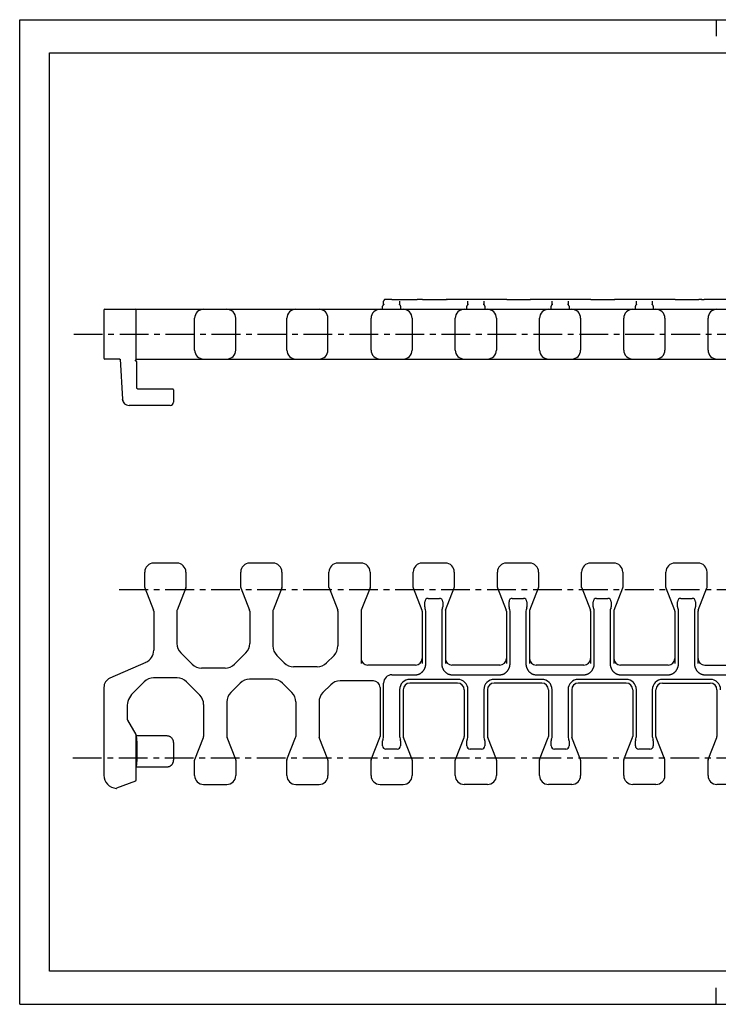
# Model space of a CAD drawing. Extents: x 0 to 420, y 0 to 297.
# Drawn here: x 0 to 211, y 0 to 297 of the extents above; entities that cross this region are included whole.
import ezdxf

# ---------------------------------------------------------------- set-up
doc = ezdxf.new("R2010")
doc.units = 0
doc.header["$LTSCALE"] = 23.1
doc.linetypes.add('CENTER', pattern=[0.6, 0.375, -0.075, 0.075, -0.075])
doc.layers.get('0').update_dxf_attribs({"linetype": 'CONTINUOUS'})
doc.layers.add('DEFAULT_1', color=7, linetype='CENTER')

msp = doc.modelspace()

# ---------------------------------------------------------------- linework, layer by layer
at = {"color": 7, "linetype": 'CONTINUOUS'}
for p, q in [((0, 0), (0, 297)), ((0, 297), (420, 297)), ((210, 297), (210, 292)), ((8.94, 10), (8.94, 287)), ((8.94, 287), (408.94, 287)), ((109.74, 211.03), (109.74, 212.11)), ((109.88, 211.09), (109.79, 211.06)), ((110.36, 212.63), (110.32, 212.62)), ((110.4, 212.63), (110.36, 212.63)), ((110.44, 212.63), (110.4, 212.63)), ((110.49, 212.63), (110.44, 212.63)), ((110.58, 212.63), (110.49, 212.63)), ((110.73, 212.63), (110.58, 212.63)), ((110.96, 212.64), (110.73, 212.63)), ((111.47, 212.64), (110.96, 212.64)), ((112.24, 212.64), (111.47, 212.64)), ((112.24, 212.64), (119.88, 212.64)), ((114.49, 211.06), (114.41, 211.09)), ((114.54, 212.06), (114.54, 211.03)), ((121.44, 212.64), (119.88, 212.64)), ((121.44, 212.64), (128.6, 212.64)), ((129.79, 212.64), (128.55, 212.64)), ((128.82, 212.64), (128.93, 212.64)), ((130.34, 212.64), (129.61, 212.64)), ((145.28, 212.64), (130.17, 212.64)), ((135.14, 211.03), (135.14, 212.06)), ((135.28, 211.09), (135.19, 211.06)), ((139.89, 211.06), (139.81, 211.09)), ((139.94, 212.06), (139.94, 211.03)), ((146.84, 212.64), (145.28, 212.64)), ((146.84, 212.64), (154, 212.64)), ((155.06, 212.64), (153.95, 212.64)), ((155.74, 212.64), (155.01, 212.64)), ((170.68, 212.64), (155.57, 212.64)), ((160.54, 211.03), (160.54, 212.06)), ((160.68, 211.09), (160.59, 211.06)), ((165.29, 211.06), (165.21, 211.09)), ((165.34, 212.06), (165.34, 211.03)), ((172.24, 212.64), (170.68, 212.64)), ((172.24, 212.64), (179.4, 212.64)), ((180.46, 212.64), (179.35, 212.64)), ((181.14, 212.64), (180.41, 212.64)), ((196.08, 212.64), (180.97, 212.64)), ((185.94, 211.03), (185.94, 212.06)), ((186.08, 211.09), (185.99, 211.06)), ((190.69, 211.06), (190.61, 211.09)), ((190.74, 212.06), (190.74, 211.03)), ((197.64, 212.64), (196.08, 212.64)), ((197.64, 212.64), (204.8, 212.64)), ((205.63, 212.64), (204.75, 212.64)), ((205.61, 212.64), (206.39, 212.64)), ((221.3, 212.64), (206.37, 212.64)), ((25.39, 209.34), (25.39, 194.94)), ((25.69, 209.64), (350.99, 209.64)), ((35.09, 194.09), (35.09, 209.34)), ((109.44, 209.64), (109.44, 210.56)), ((114.84, 210.56), (114.84, 209.64)), ((134.84, 209.64), (134.84, 210.56)), ((140.24, 210.56), (140.24, 209.64)), ((160.24, 209.64), (160.24, 210.56)), ((165.64, 210.56), (165.64, 209.64)), ((185.64, 209.64), (185.64, 210.56)), ((191.04, 210.56), (191.04, 209.64)), ((52.75, 197.34), (52.75, 206.94)), ((65.15, 197.34), (65.15, 206.94)), ((80.55, 197.34), (80.55, 206.94)), ((92.95, 197.34), (92.95, 206.94)), ((105.95, 197.34), (105.95, 206.94)), ((118.34, 206.94), (118.34, 197.34)), ((131.34, 197.34), (131.34, 206.94)), ((143.74, 206.94), (143.74, 197.34)), ((156.74, 197.34), (156.74, 206.94)), ((169.14, 206.94), (169.14, 197.34)), ((182.14, 197.34), (182.14, 206.94)), ((194.54, 206.94), (194.54, 197.34)), ((207.54, 197.34), (207.54, 206.94)), ((29.96, 194.64), (25.69, 194.64)), ((30.25, 194.56), (30.98, 182.52)), ((35.36, 193.83), (34.79, 194.39)), ((35.09, 194.64), (341.59, 194.64)), ((35.36, 185.84), (35.36, 193.83)), ((35.56, 185.64), (46.13, 185.64)), ((46.39, 185.38), (46.39, 181.64)), ((30.98, 182.47), (30.98, 182.52)), ((45.39, 180.64), (32.98, 180.64)), ((47.4, 133.1), (40.4, 133.1)), ((76.35, 133.1), (69.35, 133.1)), ((102.95, 133.1), (95.95, 133.1)), ((128.34, 133.1), (121.34, 133.1)), ((153.74, 133.1), (146.74, 133.1)), ((179.14, 133.1), (172.14, 133.1)), ((204.54, 133.1), (197.54, 133.1)), ((37.7, 125.7), (37.7, 130.4)), ((50.1, 130.4), (50.1, 125.7)), ((66.65, 125.7), (66.65, 130.4)), ((79.05, 130.4), (79.05, 125.7)), ((93.25, 125.7), (93.25, 130.4)), ((105.65, 130.4), (105.65, 125.7)), ((118.64, 125.7), (118.64, 130.4)), ((131.04, 130.4), (131.04, 125.7)), ((144.04, 125.7), (144.04, 130.4)), ((156.44, 130.4), (156.44, 125.7)), ((169.44, 125.7), (169.44, 130.4)), ((181.84, 130.4), (181.84, 125.7)), ((194.84, 125.7), (194.84, 130.4)), ((207.24, 125.7), (207.24, 130.4)), ((37.72, 125.59), (40.33, 118.93)), ((50.08, 125.59), (47.46, 118.93)), ((66.67, 125.59), (69.28, 118.93)), ((79.03, 125.59), (76.41, 118.93)), ((93.27, 125.59), (95.88, 118.93)), ((105.63, 125.59), (103.01, 118.93)), ((118.66, 125.59), (121.27, 118.93)), ((128.41, 118.93), (131.02, 125.59)), ((144.06, 125.59), (146.67, 118.93)), ((153.81, 118.93), (156.42, 125.59)), ((169.46, 125.59), (172.07, 118.93)), ((179.21, 118.93), (181.82, 125.59)), ((194.86, 125.59), (197.47, 118.93)), ((204.61, 118.93), (207.22, 125.59)), ((123.14, 122.45), (126.54, 122.45)), ((148.54, 122.45), (151.94, 122.45)), ((173.94, 122.45), (177.34, 122.45)), ((199.34, 122.45), (202.74, 122.45)), ((122.14, 119.92), (122.14, 121.45)), ((122.3, 119.33), (122.21, 119.55)), ((127.47, 119.55), (127.39, 119.33)), ((127.54, 121.45), (127.54, 119.92)), ((147.54, 119.92), (147.54, 121.45)), ((147.7, 119.33), (147.61, 119.55)), ((152.87, 119.55), (152.79, 119.33)), ((152.94, 121.45), (152.94, 119.92)), ((172.94, 119.92), (172.94, 121.45)), ((173.1, 119.33), (173.01, 119.55)), ((178.27, 119.55), (178.19, 119.33)), ((178.34, 121.45), (178.34, 119.92)), ((198.34, 119.92), (198.34, 121.45)), ((198.5, 119.33), (198.41, 119.55)), ((203.67, 119.55), (203.59, 119.33)), ((203.74, 121.45), (203.74, 119.92)), ((40.4, 118.56), (40.4, 106.81)), ((47.4, 118.56), (47.4, 108.82)), ((69.35, 118.56), (69.35, 108.82)), ((76.35, 118.56), (76.35, 108.09)), ((95.95, 118.56), (95.95, 108.09)), ((102.95, 118.56), (102.95, 102.77)), ((121.34, 118.56), (121.34, 102.77)), ((122.44, 102.77), (122.44, 118.56)), ((127.24, 118.56), (127.24, 102.77)), ((128.34, 118.56), (128.34, 102.77)), ((146.74, 118.56), (146.74, 102.77)), ((147.84, 102.77), (147.84, 118.56)), ((152.64, 118.56), (152.64, 102.77)), ((153.74, 118.56), (153.74, 102.77)), ((172.14, 118.56), (172.14, 102.77)), ((173.24, 102.77), (173.24, 118.56)), ((178.04, 118.56), (178.04, 102.77)), ((179.14, 118.56), (179.14, 102.77)), ((197.54, 118.56), (197.54, 102.77)), ((198.64, 102.77), (198.64, 118.56)), ((203.44, 118.56), (203.44, 102.77)), ((204.54, 102.77), (204.54, 118.56)), ((48.57, 105.99), (52, 102.56)), ((64.74, 102.56), (68.17, 105.99)), ((77.52, 105.26), (79.77, 103.01)), ((94.77, 105.26), (92.52, 103.01)), ((38.02, 103.15), (27.18, 98.34)), ((61.91, 101.39), (54.83, 101.39)), ((89.69, 101.84), (82.6, 101.84)), ((119.34, 102.32), (104.95, 102.32)), ((144.74, 102.32), (130.34, 102.32)), ((170.14, 102.32), (155.74, 102.32)), ((195.54, 102.32), (181.14, 102.32)), ((206.54, 102.32), (220.94, 102.32)), ((47.46, 98.45), (40.38, 98.45)), ((76.39, 98.05), (69.3, 98.05)), ((112.24, 99.41), (119.34, 99.41)), ((130.34, 99.41), (144.74, 99.41)), ((155.74, 99.41), (170.14, 99.41)), ((181.14, 99.41), (195.54, 99.41)), ((206.54, 99.41), (220.94, 99.41)), ((25.39, 95.6), (25.39, 69.13)), ((37.55, 97.27), (34.15, 93.88)), ((50.29, 97.27), (54.27, 93.29)), ((66.47, 96.87), (63.62, 94.02)), ((79.22, 96.87), (82.07, 94.02)), ((93.77, 96.37), (91.42, 94.02)), ((106.65, 97.55), (96.6, 97.55)), ((108.65, 95.55), (108.65, 80.83)), ((109.74, 80.83), (109.74, 96.91)), ((132.04, 98), (117.64, 98)), ((132.04, 96.9), (117.64, 96.9)), ((157.44, 98), (143.04, 98)), ((157.44, 96.9), (143.04, 96.9)), ((182.84, 98), (168.44, 98)), ((182.84, 96.9), (168.44, 96.9)), ((208.24, 98), (193.84, 98)), ((193.84, 96.9), (208.24, 96.9)), ((114.54, 94.9), (114.54, 80.83)), ((115.64, 94.9), (115.64, 80.83)), ((134.04, 94.9), (134.04, 80.83)), ((135.14, 80.83), (135.14, 94.9)), ((139.94, 94.9), (139.94, 80.83)), ((141.04, 94.9), (141.04, 80.83)), ((159.44, 94.9), (159.44, 80.83)), ((160.54, 80.83), (160.54, 94.9)), ((165.34, 94.9), (165.34, 80.83)), ((166.44, 94.9), (166.44, 80.83)), ((184.84, 94.9), (184.84, 80.83)), ((185.94, 80.83), (185.94, 94.9)), ((190.74, 94.9), (190.74, 80.83)), ((191.84, 80.83), (191.84, 94.9)), ((210.24, 94.9), (210.24, 80.83)), ((32.39, 89.63), (32.39, 86.24)), ((55.45, 90.46), (55.45, 80.83)), ((62.45, 91.19), (62.45, 80.83)), ((83.25, 91.19), (83.25, 80.83)), ((90.25, 91.19), (90.25, 80.83)), ((32.53, 85.74), (35.05, 81.37)), ((35.09, 67.62), (35.09, 81.22)), ((35.17, 80.95), (35.13, 80.95)), ((35.22, 80.95), (35.17, 80.95)), ((35.28, 80.95), (35.22, 80.95)), ((44.39, 80.95), (35.28, 80.95)), ((52.77, 73.8), (55.38, 80.46)), ((65.13, 73.8), (62.51, 80.46)), ((80.57, 73.8), (83.18, 80.46)), ((92.93, 73.8), (90.31, 80.46)), ((105.97, 73.8), (108.58, 80.46)), ((118.32, 73.8), (115.71, 80.46)), ((131.36, 73.8), (133.97, 80.46)), ((143.72, 73.8), (141.11, 80.46)), ((156.76, 73.8), (159.37, 80.46)), ((169.12, 73.8), (166.51, 80.46)), ((182.16, 73.8), (184.77, 80.46)), ((194.52, 73.8), (191.91, 80.46)), ((207.56, 73.8), (210.17, 80.46)), ((46.39, 78.96), (46.39, 73.63)), ((109.44, 77.95), (109.44, 79.48)), ((109.51, 79.84), (109.6, 80.06)), ((114.69, 80.06), (114.77, 79.84)), ((114.84, 79.48), (114.84, 77.95)), ((134.84, 77.95), (134.84, 79.48)), ((134.91, 79.84), (135, 80.06)), ((140.09, 80.06), (140.17, 79.84)), ((140.24, 79.48), (140.24, 77.95)), ((160.24, 77.95), (160.24, 79.48)), ((160.31, 79.84), (160.4, 80.06)), ((165.49, 80.06), (165.57, 79.84)), ((165.64, 79.48), (165.64, 77.95)), ((185.64, 77.95), (185.64, 79.48)), ((185.71, 79.84), (185.8, 80.06)), ((190.89, 80.06), (190.97, 79.84)), ((191.04, 79.48), (191.04, 77.95)), ((113.84, 76.95), (110.44, 76.95)), ((139.24, 76.95), (135.84, 76.95)), ((164.64, 76.95), (161.24, 76.95)), ((190.04, 76.95), (186.64, 76.95)), ((35.13, 71.64), (35.17, 71.64)), ((35.17, 71.64), (35.22, 71.64)), ((35.22, 71.64), (35.28, 71.64)), ((35.28, 71.64), (44.39, 71.64)), ((52.75, 69), (52.75, 73.69)), ((65.15, 73.69), (65.15, 69)), ((80.55, 69), (80.55, 73.69)), ((92.95, 73.69), (92.95, 69)), ((105.95, 69), (105.95, 73.69)), ((118.34, 73.69), (118.34, 69)), ((131.34, 69), (131.34, 73.69)), ((143.74, 73.69), (143.74, 69)), ((156.74, 69), (156.74, 73.69)), ((169.14, 73.69), (169.14, 69)), ((182.14, 69), (182.14, 73.69)), ((194.54, 69), (194.54, 73.69)), ((207.54, 69), (207.54, 73.69)), ((34.9, 67.34), (29.23, 65.16)), ((55.45, 66.3), (62.45, 66.3)), ((83.25, 66.3), (90.25, 66.3)), ((108.65, 66.3), (115.64, 66.3)), ((141.04, 66.3), (134.04, 66.3)), ((166.44, 66.3), (159.44, 66.3)), ((191.84, 66.3), (184.84, 66.3)), ((217.24, 66.3), (210.24, 66.3)), ((29.07, 65.15), (29.09, 65.14)), ((29.08, 65.14), (29.1, 65.14)), ((408.94, 10), (8.94, 10)), ((210, 0), (210, 5)), ((0, 0), (420, 0))]:
    msp.add_line(p, q, dxfattribs=at)
for points in [[(109.79, 211.06), (109.78, 211.05), (109.75, 211.04), (109.72, 211.02), (109.69, 211), (109.66, 210.98), (109.62, 210.95), (109.59, 210.92), (109.56, 210.89), (109.53, 210.85), (109.51, 210.81), (109.49, 210.77), (109.47, 210.73), (109.46, 210.69), (109.45, 210.64), (109.44, 210.59), (109.44, 210.56)], [(110.23, 212.62), (110.22, 212.62), (110.2, 212.62), (110.19, 212.61), (110.18, 212.61), (110.17, 212.61), (110.15, 212.61), (110.14, 212.6), (110.12, 212.6), (110.1, 212.59), (110.08, 212.59), (110.06, 212.58), (110.03, 212.57), (110, 212.55), (109.98, 212.54), (109.95, 212.52), (109.92, 212.49), (109.89, 212.47), (109.86, 212.44), (109.83, 212.4), (109.81, 212.36), (109.79, 212.32), (109.77, 212.28), (109.76, 212.23), (109.75, 212.19), (109.74, 212.14), (109.74, 212.11)], [(109.91, 211.1), (109.91, 211.1), (109.91, 211.1), (109.9, 211.1), (109.89, 211.1), (109.88, 211.09)], [(110.25, 212.62), (110.24, 212.62), (110.23, 212.62)], [(110.32, 212.62), (110.31, 212.62), (110.29, 212.62), (110.28, 212.62), (110.26, 212.62), (110.25, 212.62)], [(114.41, 211.09), (114.4, 211.1), (114.39, 211.1), (114.38, 211.1), (114.38, 211.1)], [(114.84, 210.56), (114.84, 210.6), (114.84, 210.64), (114.83, 210.69), (114.82, 210.73), (114.8, 210.77), (114.78, 210.81), (114.75, 210.85), (114.73, 210.89), (114.7, 210.92), (114.66, 210.96), (114.63, 210.98), (114.6, 211), (114.57, 211.02), (114.54, 211.04), (114.51, 211.05), (114.49, 211.06)], [(135.19, 211.06), (135.18, 211.05), (135.15, 211.04), (135.12, 211.02), (135.09, 211), (135.06, 210.98), (135.02, 210.95), (134.99, 210.92), (134.96, 210.89), (134.93, 210.85), (134.91, 210.81), (134.89, 210.77), (134.87, 210.73), (134.86, 210.69), (134.85, 210.64), (134.84, 210.59), (134.84, 210.56)], [(135.31, 211.1), (135.31, 211.1), (135.31, 211.1), (135.3, 211.1), (135.29, 211.1), (135.28, 211.09)], [(139.81, 211.09), (139.8, 211.1), (139.79, 211.1), (139.78, 211.1), (139.78, 211.1)], [(140.24, 210.56), (140.24, 210.6), (140.24, 210.64), (140.23, 210.69), (140.22, 210.73), (140.2, 210.77), (140.18, 210.81), (140.15, 210.85), (140.13, 210.89), (140.1, 210.92), (140.06, 210.96), (140.03, 210.98), (140, 211), (139.97, 211.02), (139.94, 211.04), (139.91, 211.05), (139.89, 211.06)], [(160.59, 211.06), (160.58, 211.05), (160.55, 211.04), (160.52, 211.02), (160.49, 211), (160.46, 210.98), (160.42, 210.95), (160.39, 210.92), (160.36, 210.89), (160.33, 210.85), (160.31, 210.81), (160.29, 210.77), (160.27, 210.73), (160.26, 210.69), (160.25, 210.64), (160.24, 210.59), (160.24, 210.56)], [(160.71, 211.1), (160.71, 211.1), (160.71, 211.1), (160.7, 211.1), (160.69, 211.1), (160.68, 211.09)], [(165.21, 211.09), (165.2, 211.1), (165.19, 211.1), (165.18, 211.1), (165.18, 211.1)], [(165.64, 210.56), (165.64, 210.6), (165.64, 210.64), (165.63, 210.69), (165.62, 210.73), (165.6, 210.77), (165.58, 210.81), (165.55, 210.85), (165.53, 210.89), (165.5, 210.92), (165.46, 210.96), (165.43, 210.98), (165.4, 211), (165.37, 211.02), (165.34, 211.04), (165.31, 211.05), (165.29, 211.06)], [(185.99, 211.06), (185.98, 211.05), (185.95, 211.04), (185.92, 211.02), (185.89, 211), (185.86, 210.98), (185.82, 210.95), (185.79, 210.92), (185.76, 210.89), (185.73, 210.85), (185.71, 210.81), (185.69, 210.77), (185.67, 210.73), (185.66, 210.69), (185.65, 210.64), (185.64, 210.59), (185.64, 210.56)], [(186.11, 211.1), (186.11, 211.1), (186.11, 211.1), (186.1, 211.1), (186.09, 211.1), (186.08, 211.09)], [(190.61, 211.09), (190.6, 211.1), (190.59, 211.1), (190.58, 211.1), (190.58, 211.1)], [(191.04, 210.56), (191.04, 210.6), (191.04, 210.64), (191.03, 210.69), (191.02, 210.73), (191, 210.77), (190.98, 210.81), (190.95, 210.85), (190.93, 210.89), (190.9, 210.92), (190.86, 210.96), (190.83, 210.98), (190.8, 211), (190.77, 211.02), (190.74, 211.04), (190.71, 211.05), (190.69, 211.06)], [(35.56, 185.64), (35.56, 185.64), (35.53, 185.64), (35.51, 185.65), (35.49, 185.66), (35.47, 185.67), (35.45, 185.68), (35.43, 185.69), (35.42, 185.71), (35.4, 185.73), (35.39, 185.75), (35.38, 185.77), (35.37, 185.79), (35.37, 185.81), (35.36, 185.83), (35.36, 185.84)], [(30.98, 182.47), (30.99, 182.44), (30.99, 182.39), (31, 182.34), (31.01, 182.29), (31.02, 182.24), (31.03, 182.18), (31.04, 182.13), (31.06, 182.07), (31.08, 182.01), (31.1, 181.96)], [(119.34, 99.41), (119.47, 99.41), (119.59, 99.42), (119.7, 99.43), (119.81, 99.45), (119.92, 99.47), (120.03, 99.49), (120.14, 99.52), (120.24, 99.55), (120.34, 99.59), (120.45, 99.63), (120.55, 99.67), (120.64, 99.72), (120.74, 99.77), (120.83, 99.83), (120.93, 99.88), (121.02, 99.94), (121.1, 100.01), (121.19, 100.07), (121.27, 100.14), (121.35, 100.21), (121.42, 100.28), (121.5, 100.36), (121.57, 100.44), (121.64, 100.52), (121.7, 100.6), (121.77, 100.68), (121.83, 100.77), (121.89, 100.87), (121.95, 100.96), (122.01, 101.06), (122.06, 101.16), (122.11, 101.26), (122.15, 101.36), (122.19, 101.45), (122.23, 101.54), (122.26, 101.64), (122.29, 101.74), (122.32, 101.84), (122.35, 101.94), (122.37, 102.04), (122.39, 102.14), (122.4, 102.24), (122.42, 102.34), (122.43, 102.44), (122.44, 102.55), (122.44, 102.66), (122.44, 102.77)], [(127.24, 102.77), (127.25, 102.66), (127.25, 102.55), (127.26, 102.44), (127.27, 102.34), (127.28, 102.24), (127.3, 102.13), (127.32, 102.03), (127.34, 101.93), (127.37, 101.83), (127.4, 101.74), (127.43, 101.64), (127.46, 101.54), (127.5, 101.45), (127.54, 101.35), (127.58, 101.26), (127.63, 101.16), (127.67, 101.07), (127.72, 100.98), (127.78, 100.89), (127.83, 100.81), (127.9, 100.71), (127.98, 100.61), (128.06, 100.5), (128.16, 100.39), (128.25, 100.3), (128.34, 100.22), (128.42, 100.14), (128.5, 100.07), (128.59, 100.01), (128.67, 99.94), (128.76, 99.88), (128.85, 99.83), (128.95, 99.77), (129.04, 99.72), (129.14, 99.67), (129.24, 99.63), (129.34, 99.59), (129.45, 99.55), (129.55, 99.52), (129.66, 99.49), (129.76, 99.47), (129.87, 99.45), (129.98, 99.43), (130.1, 99.42), (130.22, 99.41), (130.34, 99.41)], [(144.74, 99.41), (144.87, 99.41), (144.99, 99.42), (145.1, 99.43), (145.21, 99.45), (145.32, 99.47), (145.43, 99.49), (145.54, 99.52), (145.64, 99.55), (145.74, 99.59), (145.85, 99.63), (145.95, 99.67), (146.04, 99.72), (146.14, 99.77), (146.23, 99.83), (146.33, 99.88), (146.42, 99.94), (146.5, 100.01), (146.59, 100.07), (146.67, 100.14), (146.75, 100.21), (146.82, 100.28), (146.9, 100.36), (146.97, 100.44), (147.04, 100.52), (147.1, 100.6), (147.17, 100.68), (147.23, 100.77), (147.29, 100.87), (147.35, 100.96), (147.41, 101.06), (147.46, 101.16), (147.51, 101.26), (147.55, 101.36), (147.59, 101.45), (147.63, 101.54), (147.66, 101.64), (147.69, 101.74), (147.72, 101.84), (147.75, 101.94), (147.77, 102.04), (147.79, 102.14), (147.8, 102.24), (147.82, 102.34), (147.83, 102.44), (147.84, 102.55), (147.84, 102.66), (147.84, 102.77)], [(152.64, 102.77), (152.65, 102.66), (152.65, 102.55), (152.66, 102.44), (152.67, 102.34), (152.68, 102.24), (152.7, 102.13), (152.72, 102.03), (152.74, 101.93), (152.77, 101.83), (152.8, 101.74), (152.83, 101.64), (152.86, 101.54), (152.9, 101.45), (152.94, 101.35), (152.98, 101.26), (153.03, 101.16), (153.07, 101.07), (153.12, 100.98), (153.18, 100.89), (153.23, 100.81), (153.3, 100.71), (153.38, 100.61), (153.46, 100.5), (153.56, 100.39), (153.65, 100.3), (153.74, 100.22), (153.82, 100.14), (153.9, 100.07), (153.99, 100.01), (154.07, 99.94), (154.16, 99.88), (154.25, 99.83), (154.35, 99.77), (154.44, 99.72), (154.54, 99.67), (154.64, 99.63), (154.74, 99.59), (154.85, 99.55), (154.95, 99.52), (155.06, 99.49), (155.16, 99.47), (155.27, 99.45), (155.38, 99.43), (155.5, 99.42), (155.62, 99.41), (155.74, 99.41)], [(170.14, 99.41), (170.27, 99.41), (170.39, 99.42), (170.5, 99.43), (170.61, 99.45), (170.72, 99.47), (170.83, 99.49), (170.94, 99.52), (171.04, 99.55), (171.14, 99.59), (171.25, 99.63), (171.35, 99.67), (171.44, 99.72), (171.54, 99.77), (171.63, 99.83), (171.73, 99.88), (171.82, 99.94), (171.9, 100.01), (171.99, 100.07), (172.07, 100.14), (172.15, 100.21), (172.22, 100.28), (172.3, 100.36), (172.37, 100.44), (172.44, 100.52), (172.5, 100.6), (172.57, 100.68), (172.63, 100.77), (172.69, 100.87), (172.75, 100.96), (172.81, 101.06), (172.86, 101.16), (172.91, 101.26), (172.95, 101.36), (172.99, 101.45), (173.03, 101.54), (173.06, 101.64), (173.09, 101.74), (173.12, 101.84), (173.15, 101.94), (173.17, 102.04), (173.19, 102.14), (173.2, 102.24), (173.22, 102.34), (173.23, 102.44), (173.24, 102.55), (173.24, 102.66), (173.24, 102.77)], [(178.04, 102.77), (178.05, 102.66), (178.05, 102.55), (178.06, 102.44), (178.07, 102.34), (178.08, 102.24), (178.1, 102.13), (178.12, 102.03), (178.14, 101.93), (178.17, 101.83), (178.2, 101.74), (178.23, 101.64), (178.26, 101.54), (178.3, 101.45), (178.34, 101.35), (178.38, 101.26), (178.43, 101.16), (178.47, 101.07), (178.52, 100.98), (178.58, 100.89), (178.63, 100.81), (178.7, 100.71), (178.78, 100.61), (178.86, 100.5), (178.96, 100.39), (179.05, 100.3), (179.14, 100.22), (179.22, 100.14), (179.3, 100.07), (179.39, 100.01), (179.47, 99.94), (179.56, 99.88), (179.65, 99.83), (179.75, 99.77), (179.84, 99.72), (179.94, 99.67), (180.04, 99.63), (180.14, 99.59), (180.25, 99.55), (180.35, 99.52), (180.46, 99.49), (180.56, 99.47), (180.67, 99.45), (180.78, 99.43), (180.9, 99.42), (181.02, 99.41), (181.14, 99.41)], [(195.54, 99.41), (195.67, 99.41), (195.79, 99.42), (195.9, 99.43), (196.01, 99.45), (196.12, 99.47), (196.23, 99.49), (196.34, 99.52), (196.44, 99.55), (196.54, 99.59), (196.65, 99.63), (196.75, 99.67), (196.84, 99.72), (196.94, 99.77), (197.03, 99.83), (197.13, 99.88), (197.22, 99.94), (197.3, 100.01), (197.39, 100.07), (197.47, 100.14), (197.55, 100.21), (197.62, 100.28), (197.7, 100.36), (197.77, 100.44), (197.84, 100.52), (197.9, 100.6), (197.97, 100.68), (198.03, 100.77), (198.09, 100.87), (198.15, 100.96), (198.21, 101.06), (198.26, 101.16), (198.31, 101.26), (198.35, 101.36), (198.39, 101.45), (198.43, 101.54), (198.46, 101.64), (198.49, 101.74), (198.52, 101.84), (198.55, 101.94), (198.57, 102.04), (198.59, 102.14), (198.6, 102.24), (198.62, 102.34), (198.63, 102.44), (198.64, 102.55), (198.64, 102.66), (198.64, 102.77)], [(203.44, 102.77), (203.45, 102.66), (203.45, 102.55), (203.46, 102.44), (203.47, 102.34), (203.48, 102.24), (203.5, 102.13), (203.52, 102.03), (203.54, 101.93), (203.57, 101.83), (203.6, 101.74), (203.63, 101.64), (203.66, 101.54), (203.7, 101.45), (203.74, 101.35), (203.78, 101.26), (203.83, 101.16), (203.87, 101.07), (203.92, 100.98), (203.98, 100.89), (204.03, 100.81), (204.1, 100.71), (204.18, 100.61), (204.26, 100.5), (204.36, 100.39), (204.45, 100.3), (204.54, 100.22), (204.62, 100.14), (204.7, 100.07), (204.79, 100.01), (204.87, 99.94), (204.96, 99.88), (205.05, 99.83), (205.15, 99.77), (205.24, 99.72), (205.34, 99.67), (205.44, 99.63), (205.54, 99.59), (205.65, 99.55), (205.75, 99.52), (205.86, 99.49), (205.96, 99.47), (206.07, 99.45), (206.18, 99.43), (206.3, 99.42), (206.42, 99.41), (206.54, 99.41)], [(35.09, 81.13), (35.1, 81.12), (35.1, 81.1), (35.11, 81.08), (35.12, 81.06), (35.12, 81.04)], [(35.12, 81.04), (35.21, 79.99), (35.28, 78.93), (35.31, 78.41)], [(46.39, 78.96), (46.39, 79.07), (46.38, 79.19), (46.36, 79.32), (46.33, 79.44), (46.3, 79.57), (46.26, 79.69), (46.21, 79.8), (46.15, 79.91), (46.08, 80.02), (46.01, 80.13), (45.93, 80.23), (45.85, 80.32), (45.76, 80.41), (45.67, 80.49), (45.56, 80.57), (45.46, 80.64), (45.35, 80.71), (45.24, 80.76), (45.12, 80.81), (45, 80.85), (44.88, 80.89), (44.75, 80.91), (44.63, 80.93), (44.5, 80.94), (44.39, 80.95)], [(35.31, 78.41), (35.33, 77.88), (35.35, 76.82), (35.35, 75.77), (35.33, 74.71), (35.31, 74.19)], [(35.32, 78.21), (35.34, 77.58), (35.36, 76.94), (35.36, 76.3), (35.36, 75.66), (35.34, 75.02), (35.32, 74.38)], [(35.12, 71.55), (35.11, 71.53), (35.11, 71.51), (35.1, 71.48), (35.09, 71.46)], [(35.31, 74.19), (35.28, 73.66), (35.21, 72.6), (35.12, 71.55)], [(44.39, 71.64), (44.5, 71.65), (44.63, 71.66), (44.75, 71.68), (44.88, 71.7), (45, 71.74), (45.12, 71.78), (45.23, 71.83), (45.34, 71.88), (45.45, 71.95), (45.56, 72.02), (45.66, 72.09), (45.76, 72.18), (45.85, 72.27), (45.93, 72.36), (46.01, 72.46), (46.08, 72.56), (46.15, 72.67), (46.2, 72.79), (46.25, 72.9), (46.3, 73.03), (46.33, 73.15), (46.36, 73.27), (46.38, 73.4), (46.39, 73.52), (46.39, 73.63)], [(34.9, 67.34), (34.93, 67.35), (34.95, 67.37), (34.98, 67.38), (35, 67.4), (35.02, 67.42), (35.04, 67.45), (35.06, 67.47), (35.07, 67.5), (35.08, 67.53), (35.09, 67.56), (35.09, 67.59), (35.09, 67.62)], [(29.1, 65.14), (29.13, 65.14), (29.16, 65.14), (29.19, 65.15), (29.22, 65.16), (29.23, 65.16)]]:
    msp.add_lwpolyline(points, dxfattribs=at)
for centre, radius, start, end in [((25.69, 209.34), 0.3, 90, 180), ((34.79, 209.34), 0.3, 0, 90), ((55.45, 206.94), 2.7, 90, 180), ((62.45, 206.94), 2.7, 0, 90), ((83.25, 206.94), 2.7, 90, 180), ((90.25, 206.94), 2.7, 0, 90), ((108.65, 206.94), 2.7, 90, 180), ((115.64, 206.94), 2.7, 0, 90), ((134.04, 206.94), 2.7, 90, 180), ((141.04, 206.94), 2.7, 0, 90), ((159.44, 206.94), 2.7, 90, 180), ((166.44, 206.94), 2.7, 0, 90), ((184.84, 206.94), 2.7, 90, 180), ((191.84, 206.94), 2.7, 0, 90), ((210.24, 206.94), 2.7, 90, 180), ((55.45, 197.34), 2.7, 180, 270), ((62.45, 197.34), 2.7, 270, 360), ((83.25, 197.34), 2.7, 180, 270), ((90.25, 197.34), 2.7, 270, 360), ((108.65, 197.34), 2.7, 180, 270), ((115.64, 197.34), 2.7, 270, 360), ((134.04, 197.34), 2.7, 180, 270), ((141.04, 197.34), 2.7, 270, 360), ((159.44, 197.34), 2.7, 180, 270), ((166.44, 197.34), 2.7, 270, 360), ((184.84, 197.34), 2.7, 180, 270), ((191.84, 197.34), 2.7, 270, 360), ((210.24, 197.34), 2.7, 180, 270), ((25.69, 194.94), 0.3, 180, 270), ((29.96, 194.34), 0.3, 3.4744, 90), ((46.13, 185.38), 0.26, 0, 90), ((32.98, 182.64), 2, 184.8613, 270), ((45.39, 181.64), 1, 270, 360), ((40.4, 130.4), 2.7, 90, 180), ((47.4, 130.4), 2.7, 0, 90), ((69.35, 130.4), 2.7, 90, 180), ((76.35, 130.4), 2.7, 0, 90), ((95.95, 130.4), 2.7, 90, 180), ((102.95, 130.4), 2.7, 0, 90), ((121.34, 130.4), 2.7, 90, 180), ((128.34, 130.4), 2.7, 0, 90), ((146.74, 130.4), 2.7, 90, 180), ((153.74, 130.4), 2.7, 0, 90), ((172.14, 130.4), 2.7, 90, 180), ((179.14, 130.4), 2.7, 0, 90), ((197.54, 130.4), 2.7, 90, 180), ((204.54, 130.4), 2.7, 0, 90), ((38, 125.7), 0.3, 180, 201.39), ((49.8, 125.7), 0.3, 338.61, 360), ((66.95, 125.7), 0.3, 180, 201.39), ((78.75, 125.7), 0.3, 338.61, 360), ((93.55, 125.7), 0.3, 180, 201.39), ((105.35, 125.7), 0.3, 338.61, 360), ((118.94, 125.7), 0.3, 180, 201.39), ((130.74, 125.7), 0.3, 338.61, 360), ((144.34, 125.7), 0.3, 180, 201.39), ((156.14, 125.7), 0.3, 338.61, 360), ((169.74, 125.7), 0.3, 180, 201.39), ((181.54, 125.7), 0.3, 338.61, 360), ((195.14, 125.7), 0.3, 180, 201.39), ((206.94, 125.7), 0.3, 338.61, 360), ((123.14, 121.45), 1, 90, 180), ((126.54, 121.45), 1, 0, 90), ((148.54, 121.45), 1, 90, 180), ((151.94, 121.45), 1, 0, 90), ((173.94, 121.45), 1, 90, 180), ((177.34, 121.45), 1, 0, 90), ((199.34, 121.45), 1, 90, 180), ((202.74, 121.45), 1, 0, 90), ((39.4, 118.56), 1, 0, 21.39), ((48.4, 118.56), 1, 158.61, 180), ((68.35, 118.56), 1, 0, 21.39), ((77.35, 118.56), 1, 158.61, 180), ((94.95, 118.56), 1, 0, 21.39), ((103.95, 118.56), 1, 158.61, 180), ((120.34, 118.56), 1, 0, 21.39), ((123.14, 119.92), 1, 180, 201.39), ((120.34, 118.56), 2.1, 0, 21.39), ((129.34, 118.56), 2.1, 158.61, 180), ((126.54, 119.92), 1, 338.61, 360), ((129.34, 118.56), 1, 158.61, 180), ((145.74, 118.56), 1, 0, 21.39), ((148.54, 119.92), 1, 180, 201.39), ((145.74, 118.56), 2.1, 0, 21.39), ((154.74, 118.56), 2.1, 158.61, 180), ((151.94, 119.92), 1, 338.61, 360), ((154.74, 118.56), 1, 158.61, 180), ((171.14, 118.56), 1, 0, 21.39), ((173.94, 119.92), 1, 180, 201.39), ((171.14, 118.56), 2.1, 0, 21.39), ((180.14, 118.56), 2.1, 158.61, 180), ((177.34, 119.92), 1, 338.61, 360), ((180.14, 118.56), 1, 158.61, 180), ((196.54, 118.56), 1, 0, 21.39), ((199.34, 119.92), 1, 180, 201.39), ((196.54, 118.56), 2.1, 0, 21.39), ((205.54, 118.56), 2.1, 158.61, 180), ((202.74, 119.92), 1, 338.61, 360), ((205.54, 118.56), 1, 158.61, 180), ((51.4, 108.82), 4, 180, 225), ((65.35, 108.82), 4, 315, 360), ((80.35, 108.09), 4, 180, 225), ((91.95, 108.09), 4, 315, 360), ((36.4, 106.81), 4, 293.938, 360), ((104.95, 104.32), 2, 180, 270), ((119.34, 104.32), 2, 270, 360), ((130.34, 104.32), 2, 180, 270), ((144.74, 104.32), 2, 270, 360), ((155.74, 104.32), 2, 180, 270), ((170.14, 104.32), 2, 270, 360), ((181.14, 104.32), 2, 180, 270), ((195.54, 104.32), 2, 270, 360), ((206.54, 104.32), 2, 180, 270), ((54.83, 105.39), 4, 225, 270), ((61.91, 105.39), 4, 270, 315), ((82.6, 105.84), 4, 225, 270), ((89.69, 105.84), 4, 270, 315), ((28.39, 95.6), 3, 113.938, 180), ((40.38, 94.45), 4, 90, 135), ((47.46, 94.45), 4, 45, 90), ((69.3, 94.05), 4, 90, 135), ((76.39, 94.05), 4, 45, 90), ((112.24, 96.91), 2.5, 90, 179.9999), ((96.6, 93.55), 4, 90, 135), ((106.65, 95.55), 2, 0, 90), ((117.64, 94.9), 3.1, 90, 180), ((117.64, 94.9), 2, 90, 180), ((132.04, 94.9), 3.1, 0, 90), ((132.04, 94.9), 2, 0, 90), ((143.04, 94.9), 3.1, 90, 180), ((143.04, 94.9), 2, 90, 180), ((157.44, 94.9), 3.1, 0, 90), ((157.44, 94.9), 2, 0, 90), ((168.44, 94.9), 3.1, 90, 180), ((168.44, 94.9), 2, 90, 180), ((182.84, 94.9), 3.1, 0, 90), ((182.84, 94.9), 2, 0, 90), ((193.84, 94.9), 3.1, 90, 180), ((193.84, 94.9), 2, 90, 180), ((208.24, 94.9), 3.1, 0, 90), ((208.24, 94.9), 2, 0, 90), ((38.39, 89.63), 6, 135, 180), ((51.45, 90.46), 4, 0, 45), ((66.45, 91.19), 4, 135, 180), ((79.25, 91.19), 4, 0, 45), ((94.25, 91.19), 4, 135, 180), ((33.39, 86.24), 1, 180, 210), ((34.79, 81.22), 0.3, 0, 30), ((54.45, 80.83), 1, 338.61, 360), ((63.45, 80.83), 1, 180, 201.39), ((82.25, 80.83), 1, 338.61, 360), ((91.25, 80.83), 1, 180, 201.39), ((107.65, 80.83), 1, 338.61, 360), ((107.64, 80.83), 2.1, 338.6114, 359.9999), ((116.64, 80.83), 2.1, 180, 201.3886), ((116.64, 80.83), 1, 180, 201.3886), ((133.04, 80.83), 1, 338.6114, 360), ((133.04, 80.83), 2.1, 338.6114, 360), ((142.04, 80.83), 2.1, 180, 201.3886), ((142.04, 80.83), 1, 180, 201.3886), ((158.44, 80.83), 1, 338.6114, 360), ((158.44, 80.83), 2.1, 338.6114, 360), ((167.44, 80.83), 2.1, 180, 201.3886), ((167.44, 80.83), 1, 180, 201.3886), ((183.84, 80.83), 1, 338.6114, 360), ((183.84, 80.83), 2.1, 338.6114, 360), ((192.84, 80.83), 2.1, 180, 201.3886), ((192.84, 80.83), 1, 180, 201.3886), ((209.24, 80.83), 1, 338.6114, 360), ((110.44, 79.48), 1, 158.6114, 180), ((110.44, 77.95), 1, 180, 270), ((113.84, 77.95), 1, 270, 360), ((113.84, 79.48), 1, 0, 21.3886), ((135.84, 79.48), 1, 158.6114, 180), ((135.84, 77.95), 1, 180, 270), ((139.24, 77.95), 1, 270, 360), ((139.24, 79.48), 1, 0, 21.3886), ((161.24, 79.48), 1, 158.6114, 180), ((161.24, 77.95), 1, 180, 270), ((164.64, 77.95), 1, 270, 360), ((164.64, 79.48), 1, 0, 21.3886), ((186.64, 79.48), 1, 158.6114, 180), ((186.64, 77.95), 1, 180, 270), ((190.04, 77.95), 1, 270, 360), ((190.04, 79.48), 1, 0, 21.3886), ((53.05, 73.69), 0.3, 158.61, 180), ((64.85, 73.69), 0.3, 0, 21.39), ((80.85, 73.69), 0.3, 158.61, 180), ((92.65, 73.69), 0.3, 0, 21.39), ((106.25, 73.69), 0.3, 158.61, 180), ((118.04, 73.69), 0.3, 0, 21.3886), ((131.64, 73.69), 0.3, 158.6114, 180), ((143.44, 73.69), 0.3, 0, 21.3886), ((157.04, 73.69), 0.3, 158.6114, 180), ((168.84, 73.69), 0.3, 0, 21.3886), ((182.44, 73.69), 0.3, 158.6114, 180), ((194.24, 73.69), 0.3, 0, 21.3886), ((207.84, 73.69), 0.3, 158.6114, 180), ((29.39, 69.13), 4, 180, 265.7911), ((55.45, 69), 2.7, 180, 270), ((62.45, 69), 2.7, 270, 360), ((83.25, 69), 2.7, 180, 270), ((90.25, 69), 2.7, 270, 360), ((108.65, 69), 2.7, 180, 270), ((115.64, 69), 2.7, 270, 360), ((134.04, 69), 2.7, 180, 270), ((141.04, 69), 2.7, 270, 360), ((159.44, 69), 2.7, 180, 270), ((166.44, 69), 2.7, 270, 360), ((184.84, 69), 2.7, 180, 270), ((191.84, 69), 2.7, 270, 360), ((210.24, 69), 2.7, 180, 270)]:
    msp.add_arc(centre, radius, start, end, dxfattribs=at)
at = {"layer": 'DEFAULT_1', "color": 2, "linetype": 'CENTER'}
for p, q in [((16.29, 202.14), (367.07, 202.14)), ((30.04, 125.1), (350.04, 125.1)), ((16.04, 74.3), (360.04, 74.3))]:
    msp.add_line(p, q, dxfattribs=at)

doc.saveas('drawing.dxf')
